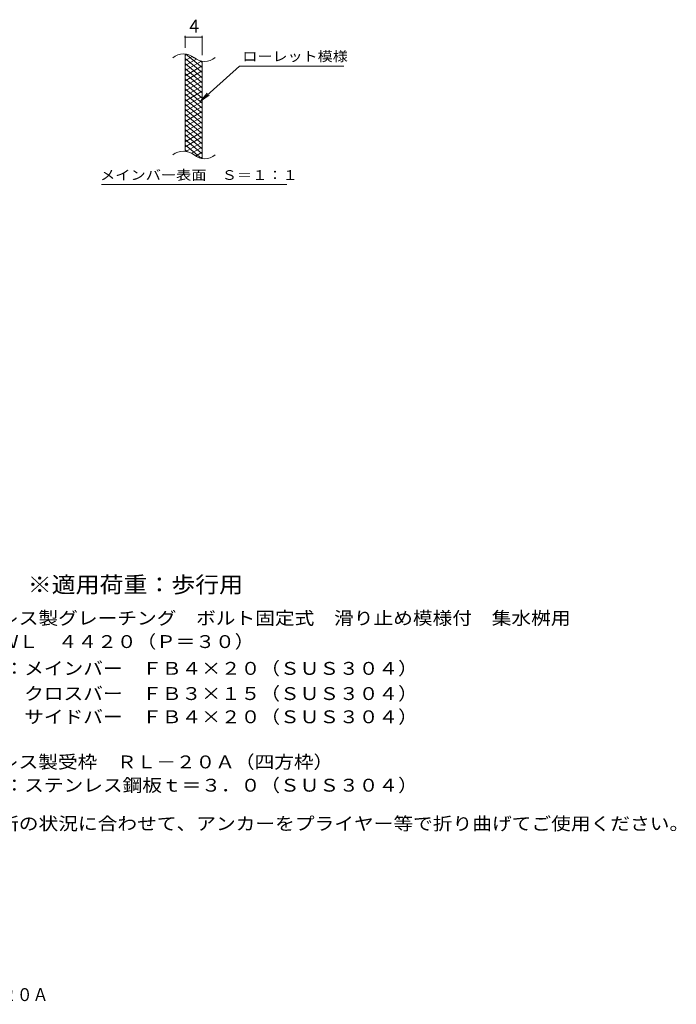
# Model space of a CAD drawing. Units: millimetres. Extents: x -1436 to 1894, y -1381 to 1281.
# Drawn here: x 340 to 1894, y -1381 to 946 of the extents above; entities that cross this region are included whole.
import ezdxf

# ---------------------------------------------------------------- set-up
doc = ezdxf.new("R2010")
doc.units = ezdxf.units.MM
doc.header["$LTSCALE"] = 10
for name, color, linetype in [('C-2', 7, 'Continuous'), ('C-4', 7, 'Continuous'), ('C-5', 7, 'Continuous'), ('C-9', 7, 'Continuous'), ('D-5', 7, 'Continuous'), ('F-5ﾚｲﾔ', 7, 'Continuous')]:
    doc.layers.add(name, color=color, linetype=linetype)
doc.styles.add('ＭＳ ゴシック', font='txt', dxfattribs={"height": 1})

msp = doc.modelspace()

# ---------------------------------------------------------------- linework, layer by layer
at = {"layer": 'C-2', "color": 3, "linetype": 'Continuous', "lineweight": 9}
for p, q in [((731.8, 635.1), (731.8, 865.1)), ((771.8, 617.9), (771.8, 847.9))]:
    msp.add_line(p, q, dxfattribs=at)
for centre, start, end in [((727.8, 825.9), 50.8263, 129.1737), ((778, 887.5), 230.8263, 309.1737), ((727.8, 595.9), 50.8263, 129.1737), ((778, 657.5), 230.8263, 309.1737)]:
    msp.add_arc(centre, 39.7, start, end, dxfattribs=at)
at = {"layer": 'C-4', "color": 7, "linetype": 'Continuous', "lineweight": 9}
for p, q in [((731.8, 880.1), (731.8, 908.4)), ((771.8, 862.9), (771.8, 908.4)), ((731.8, 905.4), (771.8, 905.4))]:
    msp.add_line(p, q, dxfattribs=at)
at = {"layer": 'C-4', "color": 7, "linetype": 'Continuous', "lineweight": 9, "const_width": 2}
for points in [[(732.8, 905.4, 0.414214), (731.8, 906.4, 0.414214), (730.8, 905.4, 0.414214), (731.8, 904.4, 0.414214)], [(772.8, 905.4, 0.414214), (771.8, 906.4, 0.414214), (770.8, 905.4, 0.414214), (771.8, 904.4, 0.414214)]]:
    msp.add_lwpolyline(points, format="xyb", close=True, dxfattribs=at)
at = {"layer": 'C-5', "color": 7, "linetype": 'Continuous', "lineweight": 9}
for p, q in [((860.1, 837), (768.1, 753.9)), ((860.1, 837), (1107.2, 837)), ((768.1, 753.9), (784.3, 773)), ((768.1, 753.9), (788.7, 768.1)), ((534.2, 557), (972.2, 557))]:
    msp.add_line(p, q, dxfattribs=at)
at = {"layer": 'C-9', "color": 6, "linetype": 'Continuous', "lineweight": 5}
for p, q in [((736.3, 864.7), (731.8, 862.1)), ((771.8, 833.3), (733.9, 865.1)), ((748.6, 859.8), (731.8, 850.1)), ((771.8, 821.3), (731.8, 854.9)), ((758, 853.2), (731.8, 838.1)), ((770.6, 848.5), (731.8, 826.1)), ((771.8, 809.3), (731.8, 842.9)), ((771.8, 845.3), (767.1, 849.3)), ((771.8, 837.2), (731.8, 814.1)), ((771.8, 797.3), (731.8, 830.9)), ((771.8, 825.2), (731.8, 802.1)), ((771.8, 785.3), (731.8, 818.9)), ((771.8, 813.2), (731.8, 790.1)), ((771.8, 773.3), (731.8, 806.9)), ((771.8, 801.2), (731.8, 778.1)), ((771.8, 761.3), (731.8, 794.9)), ((771.8, 789.2), (731.8, 766.1)), ((771.8, 749.3), (731.8, 782.9)), ((771.8, 777.2), (731.8, 754.1)), ((771.8, 737.3), (731.8, 770.9)), ((771.8, 765.2), (731.8, 742.1)), ((771.8, 725.3), (731.8, 758.9)), ((771.8, 753.2), (731.8, 730.1)), ((771.8, 713.3), (731.8, 746.9)), ((771.8, 741.2), (731.8, 718.1)), ((771.8, 701.3), (731.8, 734.9)), ((771.8, 729.2), (731.8, 706.1)), ((771.8, 689.3), (731.8, 722.9)), ((771.8, 717.2), (731.8, 694.1)), ((771.8, 677.3), (731.8, 710.9)), ((771.8, 705.2), (731.8, 682.1)), ((771.8, 665.3), (731.8, 698.9)), ((771.8, 693.2), (731.8, 670.1)), ((771.8, 653.3), (731.8, 686.9)), ((771.8, 681.2), (731.8, 658.1)), ((771.8, 641.3), (731.8, 674.9)), ((771.8, 669.2), (731.8, 646.1)), ((771.8, 629.3), (731.8, 662.9)), ((771.8, 657.2), (733.7, 635.2)), ((770.4, 618.5), (731.8, 650.9)), ((737, 634.5), (731.8, 638.9)), ((771.8, 645.2), (746.8, 630.8)), ((771.8, 633.2), (756.3, 624.2)), ((771.8, 621.2), (768.1, 619))]:
    msp.add_line(p, q, dxfattribs=at)

# ---------------------------------------------------------------- texts
at = {"layer": 'C-4', "color": 2, "linetype": 'Continuous', "lineweight": 9, "style": 'ＭＳ ゴシック'}
msp.add_text('4', height=30.5, dxfattribs=at).set_placement((741.8, 916))
at = {"layer": 'C-5', "color": 7, "linetype": 'Continuous', "lineweight": 9, "style": 'ＭＳ ゴシック'}
for s, width, p in [('ローレット模様', 1.142857, (867.2, 848.4)), ('メインバー表面\u3000Ｓ＝１：１', 1.153846, (530.6, 567.9))]:
    msp.add_text(s, height=22.86, dxfattribs=dict(at, width=width)).set_placement(p)
at = {"layer": 'D-5', "color": 3, "linetype": 'Continuous', "lineweight": 9, "style": 'ＭＳ ゴシック', "width": 1.088889}
msp.add_text('※適用荷重：歩行用', height=38.1, dxfattribs=at).set_placement((359.6, -408.1))
at = {"layer": 'D-5', "color": 2, "linetype": 'Continuous', "lineweight": 9, "style": 'ＭＳ ゴシック'}
for s, width, p in [('ステンレス製グレーチング\u3000ボルト固定式\u3000滑り止め模様付\u3000集水桝用', 1.121094, (151.8, -483.5)), ('材質：メインバー\u3000ＦＢ４×２０（ＳＵＳ３０４）', 1.119565, (211.5, -602.3)), ('\u3000\u3000\u3000クロスバー\u3000ＦＢ３×１５（ＳＵＳ３０４）', 1.119565, (211.5, -661.9)), ('ステンレス製受枠\u3000ＲＬ－２０Ａ（四方枠）', 1.11875, (151.8, -823.5)), ('材質：ステンレス鋼板ｔ＝３．０（ＳＵＳ３０４）', 1.119565, (211.5, -878.5)), ('施工場所の状況に合わせて、アンカーをプライヤー等で折り曲げてご使用ください。', 1.121711, (151.8, -969.3))]:
    msp.add_text(s, height=30.48, dxfattribs=dict(at, width=width)).set_placement(p)
for s, rotation, width, p in [('ＳＭＱＷＬ\u3000４４２０（Ｐ＝３０）', 360, 1.117188, (152.3, -539)), ('\u3000\u3000\u3000サイドバー\u3000ＦＢ４×２０（ＳＵＳ３０４）', 0, 1.119565, (211.5, -716.8))]:
    msp.add_text(s, height=30.48, rotation=rotation, dxfattribs=dict(at, width=width)).set_placement(p)
at = {"layer": 'F-5ﾚｲﾔ', "color": 2, "linetype": 'Continuous', "lineweight": 9, "style": 'ＭＳ ゴシック', "width": 0.898958}
msp.add_text('\u3000ＳＭＱＷＬ\u3000４４２０（Ｐ＝３０）＋ＲＬ－２０Ａ', height=30.48, dxfattribs=at).set_placement((-488.7, -1373.6))

doc.saveas('drawing.dxf')
